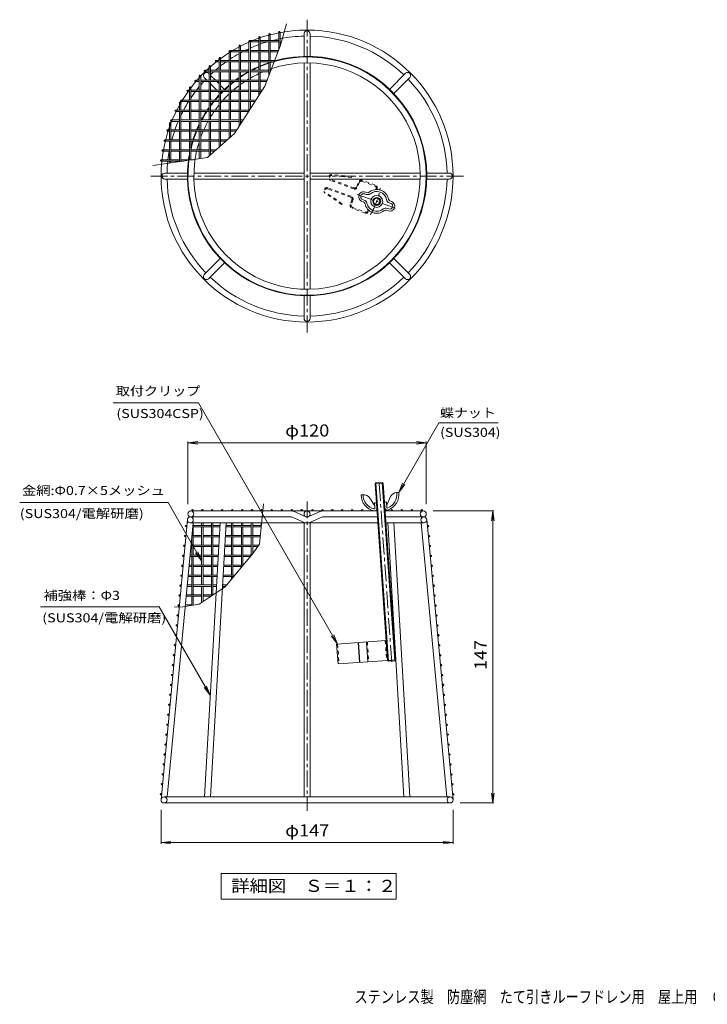
# Model space of a CAD drawing. Units: millimetres. Extents: x -485 to 553, y -391 to 361.
# Drawn here: x -485 to 34, y -391 to 353 of the extents above; entities that cross this region are included whole.
import ezdxf

# ---------------------------------------------------------------- set-up
doc = ezdxf.new("R2010")
doc.units = ezdxf.units.MM
doc.header["$LTSCALE"] = 3
doc.linetypes.add('JWW_CENTER1', pattern=[6.773333, 4.233333, -0.846667, 0.846667, -0.846667])
doc.linetypes.add('JWW_DASHED1', pattern=[1.693333, 0.846667, -0.846667])
for name, color, linetype in [('0-4', 7, 'Continuous'), ('0-5', 7, 'Continuous'), ('0-6', 7, 'Continuous'), ('0-9', 7, 'Continuous'), ('0-B', 7, 'Continuous'), ('0-E', 7, 'Continuous'), ('F-5', 7, 'Continuous')]:
    doc.layers.add(name, color=color, linetype=linetype)
doc.styles.add('ＭＳ ゴシック', font='txt', dxfattribs={"height": 1})

msp = doc.modelspace()

# ---------------------------------------------------------------- linework, layer by layer
at = {"layer": '0-4', "color": 7, "linetype": 'Continuous', "lineweight": 9}
for p, q in [((-358.14, 33.31), (-350.7, 34.29)), ((-358.14, -12.99), (-358.14, 34.21)), ((-358.14, 33.31), (-178.14, 33.31)), ((-358.14, 33.31), (-350.7, 32.33)), ((-178.14, 33.31), (-185.58, 34.29)), ((-178.14, 33.31), (-185.58, 32.33)), ((-178.14, -12.99), (-178.14, 34.21)), ((-172.89, -18.24), (-126.99, -18.24)), ((-127.89, -18.24), (-128.87, -25.67)), ((-127.89, -238.74), (-127.89, -18.24)), ((-127.89, -18.24), (-126.91, -25.67)), ((-127.89, -238.74), (-128.87, -231.3)), ((-127.89, -238.74), (-126.91, -231.3)), ((-378.39, -243.99), (-378.39, -269.64)), ((-157.89, -243.99), (-157.89, -269.64)), ((-152.64, -238.74), (-126.99, -238.74)), ((-378.39, -268.74), (-370.95, -267.76)), ((-378.39, -268.74), (-157.89, -268.74)), ((-378.39, -268.74), (-370.95, -269.72)), ((-157.89, -268.74), (-165.33, -267.76)), ((-157.89, -268.74), (-165.33, -269.72))]:
    msp.add_line(p, q, dxfattribs=at)
at = {"layer": '0-5', "color": 7, "linetype": 'Continuous', "lineweight": 9}
for p, q in [((-332.94, -292.03), (-200.96, -292.03)), ((-332.94, -311.31), (-332.94, -292.03)), ((-200.96, -292.03), (-200.96, -311.31)), ((-200.96, -311.31), (-332.94, -311.31))]:
    msp.add_line(p, q, dxfattribs=at)
at = {"layer": '0-6', "color": 6, "linetype": 'JWW_CENTER1', "lineweight": 5}
msp.add_line((-230.24, 220.9), (-201.62, 210.48), dxfattribs=at)
at = {"layer": '0-6', "color": 6, "linetype": 'Continuous', "lineweight": 5}
for p, q in [((-226.18, 217.03), (-225.03, 216.61)), ((-224.64, 221.25), (-223.49, 220.84)), ((-224.13, 222.66), (-222.98, 222.25)), ((-221.31, 222.47), (-221.23, 222.53)), ((-220.44, 221.25), (-220.28, 221.37)), ((-208.18, 216.96), (-208.13, 216.77)), ((-206.68, 217.14), (-206.71, 217.24)), ((-204.4, 215.48), (-205.54, 215.9)), ((-226.69, 215.62), (-225.54, 215.2)), ((-224.41, 213.95), (-224.38, 213.85)), ((-222.96, 214.33), (-222.91, 214.14)), ((-210.65, 209.85), (-210.81, 209.73)), ((-209.78, 208.63), (-209.86, 208.57)), ((-206.96, 208.43), (-208.11, 208.85)), ((-206.45, 209.84), (-207.6, 210.26)), ((-204.91, 214.07), (-206.06, 214.49)), ((-225.93, -6.06), (-227.35, -6.16)), ((-205.2, -7.42), (-208.02, -13.83)), ((-200.34, -4.27), (-198.92, -4.17)), ((-220.67, -8.5), (-216.99, -14.46)), ((-215.66, -12.11), (-217.15, -12.21)), ((-216.86, -16.4), (-217.15, -12.21)), ((-215.36, -16.3), (-215.66, -12.11)), ((-208.17, -11.58), (-209.67, -11.69)), ((-209.38, -15.88), (-209.67, -11.69)), ((-207.88, -15.77), (-208.17, -11.58)), ((-217.45, -18.25), (-215.24, -18.09)), ((-217.34, -16.73), (-217.14, -16.72)), ((-209.25, -17.67), (-207.04, -17.52)), ((-207.36, -16.04), (-207.56, -16.05))]:
    msp.add_line(p, q, dxfattribs=at)
msp.add_circle((-215.54, 215.55), 4.5, dxfattribs=at)
for centre, radius, start, end in [((-215.54, 215.55), 9, 10.85287, 129.14714), ((-225.41, 219.14), 3.75, 70, 250), ((-225.41, 219.14), 2.25, 70, 250), ((-226.16, 213.51), 3.3, 14.43065, 70), ((-222.36, 223.94), 3.3, 250, 305.56935), ((-222.36, 223.94), 1.8, 250, 305.56935), ((-215.54, 215.55), 7.5, 10.85287, 129.14714), ((-204.93, 217.59), 3.3, 194.43065, 250), ((-204.93, 217.59), 1.8, 194.43065, 250), ((-226.16, 213.51), 1.8, 14.43065, 70), ((-215.54, 215.55), 9, 190.85286, 309.14713), ((-215.54, 215.55), 7.5, 190.85286, 309.14713), ((-208.73, 207.16), 3.3, 70, 125.56935), ((-208.73, 207.16), 1.8, 70, 125.56935), ((-205.68, 211.96), 3.75, 250, 70), ((-205.68, 211.96), 2.25, 250, 70), ((-214.84, -6.01), 12.51, 180.66965, 257.94476), ((-225.51, -12.04), 6, 36.21634, 93.99985), ((-214.84, -6.01), 11.01, 180.66965, 256.87834), ((-211.33, -5.77), 11.01, 291.12135, 7.33005), ((-211.33, -5.77), 12.51, 290.05493, 7.33005), ((-199.92, -10.25), 6, 93.99985, 151.78336), ((-217.16, -16.42), 0.3, 273.99985, 3.99985), ((-217.16, -16.42), 1.8, 273.99985, 3.99985), ((-207.58, -15.75), 1.8, 183.99985, 273.99985), ((-207.58, -15.75), 0.3, 183.99985, 273.99985)]:
    msp.add_arc(centre, radius, start, end, dxfattribs=at)
at = {"layer": '0-6', "color": 6, "linetype": 'JWW_CENTER1', "lineweight": 5}
msp.add_arc((-272.52, 236.29), 60.63, 329.44209, 349.76407, dxfattribs=at)
at = {"layer": '0-9', "color": 2, "linetype": 'JWW_DASHED1', "lineweight": 9}
for p, q in [((-232.84, 225.04), (-250.46, 231.45)), ((-232.59, 225.74), (-250.21, 232.16)), ((-234.51, 233.62), (-249.55, 235.06)), ((-234.44, 234.37), (-249.48, 235.8)), ((-234.51, 233.62), (-234.44, 234.37)), ((-226.75, 230.8), (-216.89, 227.21)), ((-216.63, 227.92), (-226.5, 231.51)), ((-235.15, 218.69), (-252.77, 225.11)), ((-234.89, 219.4), (-252.51, 225.81)), ((-230.66, 226.64), (-229.38, 230.16)), ((-228.68, 229.91), (-229.96, 226.38)), ((-216.27, 224.52), (-215.99, 225.29)), ((-215.29, 225.03), (-215.46, 224.55)), ((-242.11, 213.27), (-254.56, 221.85)), ((-241.69, 213.89), (-254.13, 222.46)), ((-234.25, 216.77), (-235.54, 213.25)), ((-233.55, 216.52), (-234.83, 212.99)), ((-241.69, 213.89), (-242.11, 213.27)), ((-224.33, 206.77), (-234.19, 210.36)), ((-233.94, 211.07), (-224.07, 207.48)), ((-222.15, 208.37), (-221.87, 209.14)), ((-221.27, 208.6), (-221.44, 208.12)), ((-245.04, -118.74), (-243.99, -133.7)), ((-222.59, -117.17), (-221.55, -132.13)), ((-209.13, -116.23), (-208.08, -131.19))]:
    msp.add_line(p, q, dxfattribs=at)
at = {"layer": '0-9', "color": 2, "linetype": 'Continuous', "lineweight": 9}
for p, q in [((-216.67, 2.33), (-216.11, 2.97)), ((-216.67, 2.33), (-210.68, 2.75)), ((-216.67, 2.33), (-207.33, -131.14)), ((-216.11, 2.97), (-211.32, 3.31)), ((-216.11, 2.97), (-206.69, -131.7)), ((-211.32, 3.31), (-210.68, 2.75)), ((-211.32, 3.31), (-201.9, -131.36)), ((-210.68, 2.75), (-201.35, -130.72)), ((-208.38, -116.18), (-245.79, -118.79)), ((-245.79, -118.79), (-244.74, -133.76)), ((-229.52, -117.65), (-228.47, -132.62)), ((-229.33, -117.64), (-228.28, -132.6)), ((-223.34, -117.22), (-222.3, -132.19)), ((-207.33, -131.14), (-244.74, -133.76)), ((-201.35, -130.72), (-207.33, -131.14)), ((-206.69, -131.7), (-207.33, -131.14)), ((-201.9, -131.36), (-206.69, -131.7)), ((-201.35, -130.72), (-201.9, -131.36))]:
    msp.add_line(p, q, dxfattribs=at)
at = {"layer": '0-9', "color": 2, "linetype": 'JWW_CENTER1', "lineweight": 9}
msp.add_line((-204.25, -132.14), (-213.76, 3.85), dxfattribs=at)
at = {"layer": '0-9', "color": 2, "linetype": 'Continuous', "lineweight": 9}
for radius in [3, 2.4]:
    msp.add_circle((-215.54, 215.55), radius, dxfattribs=at)
at = {"layer": '0-9', "color": 2, "linetype": 'JWW_DASHED1', "lineweight": 9}
for centre, radius, start, end in [((-249.69, 233.56), 2.25, 84.55595, 250), ((-249.69, 233.56), 1.5, 84.55603, 250), ((-227.27, 229.39), 2.25, 70, 160), ((-227.27, 229.39), 1.5, 70, 160), ((-253.28, 223.7), 2.25, 70, 235.44933), ((-253.28, 223.7), 1.5, 70, 235.45311), ((-232.07, 227.15), 2.25, 250, 340), ((-232.07, 227.15), 1.5, 250, 340), ((-217.4, 225.8), 1.5, 340, 70), ((-217.4, 225.8), 2.25, 340, 70), ((-235.66, 217.29), 1.5, 340, 70), ((-235.66, 217.29), 2.25, 340, 70), ((-233.42, 212.48), 2.25, 160, 250), ((-233.42, 212.48), 1.5, 160, 250), ((-223.56, 208.89), 1.5, 250, 340), ((-223.56, 208.89), 2.25, 250, 340)]:
    msp.add_arc(centre, radius, start, end, dxfattribs=at)
at = {"layer": '0-B', "color": 4, "linetype": 'Continuous', "lineweight": 9}
for p, q in [((-288.47, 332.87), (-283.6, 349.67)), ((-289.52, 330.15), (-289.52, 343.48)), ((-288.47, 332.87), (-288.47, 343.48)), ((-270.39, 325.09), (-270.39, 342.19)), ((-265.89, 325.09), (-265.89, 342.19)), ((-312.02, 322.08), (-312.02, 336.63)), ((-311.23, 337.08), (-304.52, 337.08)), ((-310.97, 322.08), (-310.97, 336.63)), ((-310.97, 336.03), (-304.52, 336.03)), ((-304.52, 329.58), (-304.52, 339.5)), ((-303.47, 329.58), (-303.47, 339.5)), ((-303.47, 337.08), (-289.52, 337.08)), ((-303.47, 336.03), (-289.52, 336.03)), ((-297.02, 337.08), (-297.02, 341.78)), ((-297.02, 322.08), (-297.02, 336.03)), ((-295.97, 337.08), (-295.97, 341.78)), ((-295.97, 322.08), (-295.97, 336.03)), ((-327.02, 322.08), (-327.02, 328.85)), ((-326.17, 329.58), (-312.02, 329.58)), ((-325.97, 322.08), (-325.97, 328.85)), ((-325.97, 328.53), (-312.02, 328.53)), ((-319.52, 329.58), (-319.52, 333.1)), ((-319.52, 314.58), (-319.52, 328.53)), ((-318.47, 329.58), (-318.47, 333.1)), ((-318.47, 314.58), (-318.47, 328.53)), ((-310.97, 329.58), (-297.02, 329.58)), ((-310.97, 328.53), (-297.02, 328.53)), ((-304.52, 314.58), (-304.52, 328.53)), ((-303.47, 314.58), (-303.47, 328.53)), ((-300.15, 302.68), (-288.47, 332.87)), ((-295.97, 329.58), (-289.74, 329.58)), ((-295.97, 328.53), (-290.15, 328.53)), ((-336.89, 322.08), (-334.52, 322.08)), ((-336.89, 321.03), (-334.52, 321.03)), ((-334.52, 314.58), (-334.52, 323.76)), ((-333.47, 314.58), (-333.47, 323.76)), ((-333.47, 322.08), (-319.52, 322.08)), ((-333.47, 321.03), (-319.52, 321.03)), ((-327.02, 307.08), (-327.02, 321.03)), ((-325.97, 307.08), (-325.97, 321.03)), ((-318.47, 322.08), (-304.52, 322.08)), ((-318.47, 321.03), (-304.52, 321.03)), ((-312.02, 307.08), (-312.02, 321.03)), ((-310.97, 307.08), (-310.97, 321.03)), ((-303.47, 322.08), (-292.64, 322.08)), ((-303.47, 321.03), (-293.05, 321.03)), ((-297.02, 310.77), (-297.02, 321.03)), ((-295.97, 313.48), (-295.97, 321.03)), ((-270.39, 149.22), (-270.39, 320.16)), ((-265.89, 149.22), (-265.89, 320.16)), ((-345.42, 314.58), (-342.02, 314.58)), ((-345.42, 313.53), (-342.02, 313.53)), ((-342.02, 307.08), (-342.02, 317.69)), ((-340.97, 307.08), (-340.97, 317.69)), ((-340.97, 314.58), (-327.02, 314.58)), ((-340.97, 313.53), (-327.02, 313.53)), ((-334.52, 299.58), (-334.52, 313.53)), ((-333.47, 299.58), (-333.47, 313.53)), ((-325.97, 314.58), (-312.02, 314.58)), ((-325.97, 313.53), (-312.02, 313.53)), ((-319.52, 299.58), (-319.52, 313.53)), ((-318.47, 299.58), (-318.47, 313.53)), ((-310.97, 314.58), (-297.02, 314.58)), ((-310.97, 313.53), (-297.02, 313.53)), ((-304.52, 299.58), (-304.52, 313.53)), ((-303.47, 299.58), (-303.47, 313.53)), ((-295.97, 314.58), (-295.55, 314.58)), ((-352.44, 307.08), (-349.52, 307.08)), ((-352.44, 306.03), (-349.52, 306.03)), ((-349.52, 299.58), (-349.52, 310.4)), ((-348.47, 299.58), (-348.47, 310.4)), ((-348.47, 307.08), (-334.52, 307.08)), ((-348.47, 306.03), (-334.52, 306.03)), ((-343.71, 307.08), (-345.74, 309.11)), ((-342.02, 305.39), (-342.66, 306.03)), ((-342.02, 311.75), (-342.56, 312.3)), ((-342.02, 292.08), (-342.02, 306.03)), ((-337.34, 307.08), (-340.97, 310.7)), ((-340.97, 292.08), (-340.97, 306.03)), ((-334.52, 304.25), (-336.29, 306.03)), ((-333.47, 307.08), (-319.52, 307.08)), ((-333.47, 306.03), (-319.52, 306.03)), ((-327.02, 292.08), (-327.02, 306.03)), ((-325.97, 292.08), (-325.97, 306.03)), ((-318.47, 307.08), (-304.52, 307.08)), ((-318.47, 306.03), (-304.52, 306.03)), ((-312.02, 292.08), (-312.02, 306.03)), ((-310.97, 292.08), (-310.97, 306.03)), ((-303.47, 307.08), (-298.45, 307.08)), ((-303.47, 306.03), (-298.85, 306.03)), ((-205.81, 300.2), (-193.72, 312.3)), ((-202.63, 297.02), (-190.54, 309.11)), ((-358.3, 299.58), (-357.02, 299.58)), ((-358.3, 298.53), (-357.02, 298.53)), ((-357.02, 292.08), (-357.02, 301.51)), ((-355.97, 292.08), (-355.97, 301.51)), ((-355.97, 299.58), (-342.02, 299.58)), ((-355.97, 298.53), (-342.02, 298.53)), ((-349.52, 284.58), (-349.52, 298.53)), ((-348.47, 284.58), (-348.47, 298.53)), ((-336.21, 299.58), (-340.97, 304.34)), ((-340.97, 299.58), (-327.02, 299.58)), ((-340.97, 298.53), (-327.02, 298.53)), ((-334.52, 297.89), (-335.16, 298.53)), ((-334.52, 284.58), (-334.52, 298.53)), ((-330.47, 300.2), (-333.47, 303.2)), ((-333.47, 284.58), (-333.47, 298.53)), ((-325.97, 299.58), (-312.02, 299.58)), ((-325.97, 298.53), (-312.02, 298.53)), ((-323.02, 266.81), (-300.15, 302.68)), ((-319.52, 284.58), (-319.52, 298.53)), ((-318.47, 284.58), (-318.47, 298.53)), ((-310.97, 299.58), (-302.13, 299.58)), ((-310.97, 298.53), (-302.8, 298.53)), ((-304.52, 295.83), (-304.52, 298.53)), ((-303.47, 297.47), (-303.47, 298.53)), ((-364.52, 284.58), (-364.52, 290.21)), ((-363.47, 284.58), (-363.47, 290.21)), ((-363.2, 292.08), (-349.52, 292.08)), ((-363.2, 291.03), (-349.52, 291.03)), ((-357.02, 277.08), (-357.02, 291.03)), ((-355.97, 277.08), (-355.97, 291.03)), ((-348.47, 292.08), (-334.52, 292.08)), ((-348.47, 291.03), (-334.52, 291.03)), ((-342.02, 277.08), (-342.02, 291.03)), ((-340.97, 277.08), (-340.97, 291.03)), ((-333.35, 296.72), (-333.47, 296.84)), ((-333.47, 292.08), (-319.52, 292.08)), ((-333.47, 291.03), (-319.52, 291.03)), ((-327.02, 277.08), (-327.02, 291.03)), ((-325.97, 277.08), (-325.97, 291.03)), ((-318.47, 292.08), (-306.91, 292.08)), ((-318.47, 291.03), (-307.58, 291.03)), ((-312.02, 284.07), (-312.02, 291.03)), ((-310.97, 285.71), (-310.97, 291.03)), ((-367.31, 284.58), (-357.02, 284.58)), ((-367.31, 283.53), (-357.02, 283.53)), ((-364.52, 269.58), (-364.52, 283.53)), ((-363.47, 269.58), (-363.47, 283.53)), ((-355.97, 284.58), (-342.02, 284.58)), ((-355.97, 283.53), (-342.02, 283.53)), ((-349.52, 269.58), (-349.52, 283.53)), ((-348.47, 269.58), (-348.47, 283.53)), ((-340.97, 284.58), (-327.02, 284.58)), ((-340.97, 283.53), (-327.02, 283.53)), ((-334.52, 269.58), (-334.52, 283.53)), ((-333.47, 269.58), (-333.47, 283.53)), ((-325.97, 284.58), (-312.02, 284.58)), ((-325.97, 283.53), (-312.36, 283.53)), ((-319.52, 272.31), (-319.52, 283.53)), ((-318.47, 273.95), (-318.47, 283.53)), ((-370.7, 277.08), (-364.52, 277.08)), ((-370.7, 276.03), (-364.52, 276.03)), ((-363.47, 277.08), (-349.52, 277.08)), ((-363.47, 276.03), (-349.52, 276.03)), ((-357.02, 262.08), (-357.02, 276.03)), ((-355.97, 262.08), (-355.97, 276.03)), ((-348.47, 277.08), (-334.52, 277.08)), ((-348.47, 276.03), (-334.52, 276.03)), ((-342.02, 262.08), (-342.02, 276.03)), ((-340.97, 262.08), (-340.97, 276.03)), ((-333.47, 277.08), (-319.52, 277.08)), ((-333.47, 276.03), (-319.52, 276.03)), ((-327.02, 263.22), (-327.02, 276.03)), ((-325.97, 264.17), (-325.97, 276.03)), ((-318.47, 277.08), (-316.48, 277.08)), ((-318.47, 276.03), (-317.15, 276.03)), ((-373.45, 269.58), (-372.02, 269.58)), ((-373.45, 268.53), (-372.02, 268.53)), ((-372.02, 262.08), (-372.02, 274.55)), ((-370.97, 262.08), (-370.97, 274.55)), ((-370.97, 269.58), (-357.02, 269.58)), ((-370.97, 268.53), (-357.02, 268.53)), ((-364.52, 254.58), (-364.52, 268.53)), ((-363.47, 254.58), (-363.47, 268.53)), ((-355.97, 269.58), (-342.02, 269.58)), ((-355.97, 268.53), (-342.02, 268.53)), ((-349.52, 254.58), (-349.52, 268.53)), ((-348.47, 254.58), (-348.47, 268.53)), ((-340.97, 269.58), (-327.02, 269.58)), ((-340.97, 268.53), (-327.02, 268.53)), ((-334.52, 256.49), (-334.52, 268.53)), ((-333.47, 257.43), (-333.47, 268.53)), ((-325.97, 269.58), (-321.26, 269.58)), ((-325.97, 268.53), (-321.93, 268.53)), ((-375.61, 262.08), (-364.52, 262.08)), ((-375.61, 261.03), (-364.52, 261.03)), ((-372.02, 247.08), (-372.02, 261.03)), ((-370.97, 247.08), (-370.97, 261.03)), ((-363.47, 262.08), (-349.52, 262.08)), ((-363.47, 261.03), (-349.52, 261.03)), ((-357.02, 247.08), (-357.02, 261.03)), ((-355.97, 247.08), (-355.97, 261.03)), ((-348.47, 262.08), (-334.52, 262.08)), ((-348.47, 261.03), (-334.52, 261.03)), ((-343.3, 248.61), (-323.02, 266.81)), ((-342.02, 249.76), (-342.02, 261.03)), ((-340.97, 250.7), (-340.97, 261.03)), ((-333.47, 262.08), (-328.3, 262.08)), ((-333.47, 261.03), (-329.47, 261.03)), ((-377.21, 254.58), (-372.02, 254.58)), ((-377.21, 253.53), (-372.02, 253.53)), ((-370.97, 254.58), (-357.02, 254.58)), ((-370.97, 253.53), (-357.02, 253.53)), ((-364.52, 245.61), (-364.52, 253.53)), ((-363.47, 245.76), (-363.47, 253.53)), ((-355.97, 254.58), (-342.02, 254.58)), ((-355.97, 253.53), (-342.02, 253.53)), ((-349.52, 247.73), (-349.52, 253.53)), ((-348.47, 247.88), (-348.47, 253.53)), ((-340.97, 254.58), (-336.65, 254.58)), ((-340.97, 253.53), (-337.82, 253.53)), ((-384.62, 242.76), (-343.3, 248.61)), ((-378.28, 247.08), (-364.52, 247.08)), ((-378.28, 246.03), (-364.52, 246.03)), ((-372.02, 244.55), (-372.02, 246.03)), ((-370.97, 244.7), (-370.97, 246.03)), ((-363.47, 247.08), (-354.15, 247.08)), ((-363.47, 246.03), (-361.56, 246.03)), ((-358.53, 236.94), (-375.64, 236.94)), ((-358.53, 232.44), (-375.64, 232.44)), ((-270.39, 236.94), (-353.61, 236.94)), ((-270.39, 232.44), (-353.61, 232.44)), ((-265.89, 236.94), (-182.67, 236.94)), ((-265.89, 232.44), (-182.67, 232.44)), ((-177.75, 236.94), (-160.64, 236.94)), ((-177.75, 232.44), (-160.64, 232.44)), ((-333.65, 172.36), (-345.74, 160.27)), ((-202.63, 172.36), (-190.54, 160.27)), ((-330.47, 169.18), (-342.56, 157.09)), ((-205.81, 169.18), (-193.72, 157.09)), ((-270.39, 144.3), (-270.39, 127.19)), ((-265.89, 144.3), (-265.89, 127.19)), ((-300.96, -12.94), (-304.17, -43.35)), ((-215.23, -18.24), (-355.89, -18.24)), ((-355.24, -17.71), (-355.24, -18.24)), ((-354.19, -17.71), (-354.19, -18.24)), ((-347.74, -17.71), (-347.74, -18.24)), ((-346.69, -17.71), (-346.69, -18.24)), ((-340.24, -17.71), (-340.24, -18.24)), ((-339.19, -17.71), (-339.19, -18.24)), ((-332.74, -17.71), (-332.74, -18.24)), ((-331.69, -17.71), (-331.69, -18.24)), ((-325.24, -17.71), (-325.24, -18.24)), ((-324.19, -17.71), (-324.19, -18.24)), ((-317.74, -17.71), (-317.74, -18.24)), ((-316.69, -17.71), (-316.69, -18.24)), ((-310.24, -17.71), (-310.24, -18.24)), ((-309.19, -17.71), (-309.19, -18.24)), ((-302.74, -17.71), (-302.74, -18.24)), ((-301.69, -17.71), (-301.69, -18.24)), ((-295.24, -17.71), (-295.24, -18.24)), ((-294.19, -17.71), (-294.19, -18.24)), ((-287.74, -17.71), (-287.74, -18.24)), ((-286.69, -17.71), (-286.69, -18.24)), ((-280.24, -17.71), (-280.24, -18.24)), ((-279.19, -17.71), (-279.19, -18.24)), ((-278.49, -18.42), (-269.04, -22.55)), ((-272.74, -17.71), (-272.74, -18.24)), ((-271.69, -17.71), (-271.69, -18.24)), ((-257.79, -18.42), (-267.24, -22.55)), ((-264.59, -17.71), (-264.59, -18.24)), ((-263.54, -17.71), (-263.54, -18.24)), ((-257.09, -17.71), (-257.09, -18.24)), ((-256.04, -17.71), (-256.04, -18.24)), ((-249.59, -17.71), (-249.59, -18.24)), ((-248.54, -17.71), (-248.54, -18.24)), ((-242.09, -17.71), (-242.09, -18.24)), ((-241.04, -17.71), (-241.04, -18.24)), ((-234.59, -17.71), (-234.59, -18.24)), ((-233.54, -17.71), (-233.54, -18.24)), ((-227.09, -17.71), (-227.09, -18.24)), ((-226.04, -17.71), (-226.04, -18.24)), ((-180.39, -18.24), (-209.21, -18.24)), ((-204.59, -17.71), (-204.59, -18.24)), ((-203.54, -17.71), (-203.54, -18.24)), ((-197.09, -17.71), (-197.09, -18.24)), ((-196.04, -17.71), (-196.04, -18.24)), ((-189.59, -17.71), (-189.59, -18.24)), ((-188.54, -17.71), (-188.54, -18.24)), ((-182.09, -17.71), (-182.09, -18.24)), ((-181.04, -17.71), (-181.04, -18.24)), ((-358.55, -24.78), (-378.38, -236.28)), ((-373.67, -234.24), (-354.26, -27.24)), ((-359.54, -29.14), (-358.96, -29.14)), ((-214.6, -27.24), (-356.31, -27.24)), ((-355.89, -22.74), (-279.86, -22.74)), ((-354.19, -27.24), (-354.19, -36.64)), ((-354.19, -29.14), (-340.24, -29.14)), ((-347.74, -27.24), (-347.74, -29.14)), ((-346.69, -27.24), (-346.69, -29.14)), ((-333.74, -27.24), (-345.62, -234.24)), ((-341.11, -234.24), (-329.23, -27.24)), ((-340.24, -27.24), (-340.24, -36.64)), ((-339.19, -27.24), (-339.19, -36.64)), ((-339.19, -29.14), (-333.85, -29.14)), ((-329.34, -29.14), (-325.24, -29.14)), ((-325.24, -27.24), (-325.24, -36.64)), ((-324.19, -27.24), (-324.19, -36.64)), ((-324.19, -29.14), (-310.24, -29.14)), ((-317.74, -27.24), (-317.74, -29.14)), ((-316.69, -27.24), (-316.69, -29.14)), ((-310.24, -27.24), (-310.24, -36.64)), ((-309.19, -27.24), (-309.19, -36.64)), ((-309.19, -29.14), (-302.67, -29.14)), ((-302.74, -27.24), (-302.74, -29.82)), ((-279.86, -22.74), (-270.84, -26.67)), ((-270.39, -27.24), (-270.39, -234.24)), ((-265.89, -27.24), (-265.89, -234.24)), ((-256.42, -22.74), (-265.44, -26.67)), ((-214.91, -22.74), (-256.42, -22.74)), ((-180.39, -22.74), (-208.9, -22.74)), ((-179.76, -27.24), (-208.58, -27.24)), ((-195.17, -234.24), (-207.04, -27.24)), ((-202.54, -27.24), (-190.66, -234.24)), ((-162.61, -234.24), (-182.02, -27.24)), ((-177.73, -24.78), (-157.9, -236.28)), ((-176.74, -29.14), (-177.32, -29.14)), ((-360.24, -36.64), (-359.66, -36.64)), ((-359.54, -30.19), (-359.06, -30.19)), ((-355.14, -36.64), (-347.74, -36.64)), ((-354.19, -30.19), (-340.24, -30.19)), ((-347.74, -30.19), (-347.74, -44.14)), ((-346.69, -30.19), (-346.69, -44.14)), ((-346.69, -36.64), (-334.28, -36.64)), ((-339.19, -30.19), (-333.91, -30.19)), ((-329.77, -36.64), (-317.74, -36.64)), ((-329.4, -30.19), (-325.24, -30.19)), ((-324.19, -30.19), (-310.24, -30.19)), ((-317.74, -30.19), (-317.74, -44.14)), ((-316.69, -30.19), (-316.69, -44.14)), ((-316.69, -36.64), (-303.46, -36.64)), ((-309.19, -30.19), (-302.78, -30.19)), ((-176.74, -30.19), (-177.22, -30.19)), ((-176.04, -36.64), (-176.62, -36.64)), ((-360.94, -44.14), (-360.37, -44.14)), ((-360.24, -37.69), (-359.76, -37.69)), ((-355.85, -44.14), (-355.24, -44.14)), ((-355.24, -37.69), (-347.74, -37.69)), ((-355.24, -37.69), (-355.24, -51.64)), ((-354.19, -37.69), (-354.19, -51.64)), ((-354.19, -44.14), (-340.24, -44.14)), ((-346.69, -37.69), (-334.34, -37.69)), ((-340.24, -37.69), (-340.24, -51.64)), ((-339.19, -37.69), (-339.19, -51.64)), ((-339.19, -44.14), (-334.71, -44.14)), ((-330.2, -44.14), (-325.24, -44.14)), ((-329.83, -37.69), (-317.74, -37.69)), ((-325.24, -37.69), (-325.24, -51.64)), ((-324.19, -37.69), (-324.19, -51.64)), ((-324.19, -44.14), (-310.24, -44.14)), ((-316.69, -37.69), (-303.57, -37.69)), ((-310.24, -37.69), (-310.24, -51.64)), ((-309.19, -37.69), (-309.19, -50.63)), ((-309.19, -44.14), (-304.71, -44.14)), ((-304.17, -43.35), (-309.06, -50.48)), ((-176.04, -37.69), (-176.52, -37.69)), ((-175.34, -44.14), (-175.91, -44.14)), ((-361.65, -51.64), (-361.07, -51.64)), ((-360.94, -45.19), (-360.46, -45.19)), ((-356.55, -51.64), (-347.74, -51.64)), ((-355.94, -45.19), (-355.24, -45.19)), ((-354.19, -45.19), (-340.24, -45.19)), ((-347.74, -45.19), (-347.74, -59.14)), ((-346.69, -45.19), (-346.69, -59.14)), ((-346.69, -51.64), (-335.14, -51.64)), ((-339.19, -45.19), (-334.77, -45.19)), ((-330.63, -51.64), (-317.74, -51.64)), ((-330.26, -45.19), (-325.24, -45.19)), ((-309.06, -50.48), (-329.89, -75.63)), ((-324.19, -45.19), (-310.24, -45.19)), ((-317.74, -45.19), (-317.74, -59.14)), ((-316.69, -45.19), (-316.69, -59.14)), ((-316.69, -51.64), (-310.03, -51.64)), ((-309.19, -45.19), (-305.43, -45.19)), ((-175.34, -45.19), (-175.81, -45.19)), ((-174.63, -51.64), (-175.21, -51.64)), ((-362.35, -59.14), (-361.77, -59.14)), ((-361.65, -52.69), (-361.17, -52.69)), ((-357.25, -59.14), (-355.24, -59.14)), ((-356.65, -52.69), (-347.74, -52.69)), ((-355.24, -52.69), (-355.24, -66.64)), ((-354.19, -52.69), (-354.19, -66.64)), ((-354.19, -59.14), (-340.24, -59.14)), ((-346.69, -52.69), (-335.2, -52.69)), ((-340.24, -52.69), (-340.24, -66.64)), ((-339.19, -52.69), (-339.19, -66.64)), ((-339.19, -59.14), (-335.57, -59.14)), ((-331.06, -59.14), (-325.24, -59.14)), ((-330.69, -52.69), (-317.74, -52.69)), ((-325.24, -52.69), (-325.24, -66.64)), ((-324.19, -52.69), (-324.19, -66.64)), ((-324.19, -59.14), (-316.24, -59.14)), ((-316.69, -52.69), (-310.89, -52.69)), ((-174.63, -52.69), (-175.11, -52.69)), ((-173.93, -59.14), (-174.51, -59.14)), ((-363.05, -66.64), (-362.48, -66.64)), ((-362.35, -60.19), (-361.87, -60.19)), ((-357.96, -66.64), (-347.74, -66.64)), ((-357.35, -60.19), (-355.24, -60.19)), ((-354.19, -60.19), (-340.24, -60.19)), ((-347.74, -60.19), (-347.74, -74.14)), ((-346.69, -60.19), (-346.69, -74.14)), ((-346.69, -66.64), (-336, -66.64)), ((-339.19, -60.19), (-335.63, -60.19)), ((-331.69, -66.64), (-322.45, -66.64)), ((-331.12, -60.19), (-325.24, -60.19)), ((-324.19, -60.19), (-317.11, -60.19)), ((-317.74, -60.19), (-317.74, -60.95)), ((-173.93, -60.19), (-174.41, -60.19)), ((-173.23, -66.64), (-173.8, -66.64)), ((-363.76, -74.14), (-363.18, -74.14)), ((-363.05, -67.69), (-362.57, -67.69)), ((-358.66, -74.14), (-355.24, -74.14)), ((-358.05, -67.69), (-347.74, -67.69)), ((-355.24, -67.69), (-355.24, -81.64)), ((-354.19, -67.69), (-354.19, -81.64)), ((-354.19, -74.14), (-340.24, -74.14)), ((-346.69, -67.69), (-336.06, -67.69)), ((-340.24, -67.69), (-340.24, -81.64)), ((-339.19, -67.69), (-339.19, -81.64)), ((-339.19, -74.14), (-336.43, -74.14)), ((-331.92, -74.14), (-328.66, -74.14)), ((-331.69, -67.69), (-323.32, -67.69)), ((-331.69, -70.08), (-331.69, -74.14)), ((-325.24, -67.69), (-325.24, -70.01)), ((-324.19, -67.69), (-324.19, -68.74)), ((-173.23, -67.69), (-173.7, -67.69)), ((-172.52, -74.14), (-173.1, -74.14)), ((-364.46, -81.64), (-363.88, -81.64)), ((-363.76, -75.19), (-363.28, -75.19)), ((-359.36, -81.64), (-347.74, -81.64)), ((-358.76, -75.19), (-355.24, -75.19)), ((-354.19, -75.19), (-340.24, -75.19)), ((-329.89, -75.63), (-349.52, -88.57)), ((-347.74, -75.19), (-347.74, -87.4)), ((-346.69, -75.19), (-346.69, -86.7)), ((-346.69, -81.64), (-339.01, -81.64)), ((-339.19, -75.19), (-336.49, -75.19)), ((-331.98, -75.19), (-329.53, -75.19)), ((-331.69, -75.19), (-331.69, -76.81)), ((-172.52, -75.19), (-173, -75.19)), ((-171.82, -81.64), (-172.4, -81.64)), ((-365.16, -89.14), (-364.58, -89.14)), ((-364.46, -82.69), (-363.98, -82.69)), ((-349.52, -88.57), (-361.75, -90.54)), ((-360.07, -89.14), (-355.24, -89.14)), ((-359.46, -82.69), (-347.74, -82.69)), ((-355.24, -82.69), (-355.24, -89.49)), ((-354.19, -82.69), (-354.19, -89.32)), ((-346.69, -82.69), (-340.6, -82.69)), ((-171.82, -82.69), (-172.3, -82.69)), ((-171.12, -89.14), (-171.69, -89.14)), ((-361.75, -90.54), (-368.61, -90.98)), ((-365.86, -96.64), (-365.29, -96.64)), ((-365.16, -90.19), (-364.68, -90.19)), ((-171.12, -90.19), (-171.6, -90.19)), ((-170.41, -96.64), (-170.99, -96.64)), ((-365.86, -97.69), (-365.39, -97.69)), ((-170.41, -97.69), (-170.89, -97.69)), ((-366.57, -104.14), (-365.99, -104.14)), ((-366.57, -105.19), (-366.09, -105.19)), ((-169.71, -104.14), (-170.29, -104.14)), ((-169.71, -105.19), (-170.19, -105.19)), ((-367.27, -111.64), (-366.69, -111.64)), ((-367.27, -112.69), (-366.79, -112.69)), ((-169.01, -111.64), (-169.58, -111.64)), ((-169.01, -112.69), (-169.49, -112.69)), ((-367.97, -119.14), (-367.4, -119.14)), ((-367.97, -120.19), (-367.5, -120.19)), ((-168.3, -119.14), (-168.88, -119.14)), ((-168.3, -120.19), (-168.78, -120.19)), ((-368.68, -126.64), (-368.1, -126.64)), ((-368.68, -127.69), (-368.2, -127.69)), ((-167.6, -126.64), (-168.18, -126.64)), ((-167.6, -127.69), (-168.08, -127.69)), ((-369.38, -134.14), (-368.8, -134.14)), ((-369.38, -135.19), (-368.9, -135.19)), ((-166.9, -134.14), (-167.47, -134.14)), ((-166.9, -135.19), (-167.38, -135.19)), ((-370.08, -141.64), (-369.51, -141.64)), ((-370.08, -142.69), (-369.61, -142.69)), ((-166.2, -141.64), (-166.77, -141.64)), ((-166.2, -142.69), (-166.67, -142.69)), ((-370.79, -149.14), (-370.21, -149.14)), ((-370.79, -150.19), (-370.31, -150.19)), ((-165.49, -149.14), (-166.07, -149.14)), ((-165.49, -150.19), (-165.97, -150.19)), ((-371.49, -156.64), (-370.91, -156.64)), ((-371.49, -157.69), (-371.01, -157.69)), ((-164.79, -156.64), (-165.37, -156.64)), ((-164.79, -157.69), (-165.27, -157.69)), ((-372.19, -164.14), (-371.62, -164.14)), ((-372.19, -165.19), (-371.71, -165.19)), ((-164.09, -164.14), (-164.66, -164.14)), ((-164.09, -165.19), (-164.56, -165.19)), ((-372.9, -171.64), (-372.32, -171.64)), ((-372.9, -172.69), (-372.42, -172.69)), ((-163.38, -171.64), (-163.96, -171.64)), ((-163.38, -172.69), (-163.86, -172.69)), ((-373.6, -179.14), (-373.02, -179.14)), ((-373.6, -180.19), (-373.12, -180.19)), ((-162.68, -179.14), (-163.26, -179.14)), ((-162.68, -180.19), (-163.16, -180.19)), ((-374.3, -186.64), (-373.73, -186.64)), ((-374.3, -187.69), (-373.82, -187.69)), ((-161.98, -186.64), (-162.55, -186.64)), ((-161.98, -187.69), (-162.45, -187.69)), ((-375, -194.14), (-374.43, -194.14)), ((-375, -195.19), (-374.53, -195.19)), ((-161.27, -194.14), (-161.85, -194.14)), ((-161.27, -195.19), (-161.75, -195.19)), ((-375.71, -201.64), (-375.13, -201.64)), ((-375.71, -202.69), (-375.23, -202.69)), ((-160.57, -201.64), (-161.15, -201.64)), ((-160.57, -202.69), (-161.05, -202.69)), ((-376.41, -209.14), (-375.83, -209.14)), ((-376.41, -210.19), (-375.93, -210.19)), ((-159.87, -209.14), (-160.44, -209.14)), ((-159.87, -210.19), (-160.35, -210.19)), ((-377.11, -216.64), (-376.54, -216.64)), ((-377.11, -217.69), (-376.64, -217.69)), ((-159.16, -216.64), (-159.74, -216.64)), ((-159.16, -217.69), (-159.64, -217.69)), ((-377.82, -224.14), (-377.24, -224.14)), ((-377.82, -225.19), (-377.34, -225.19)), ((-158.46, -224.14), (-159.04, -224.14)), ((-158.46, -225.19), (-158.94, -225.19)), ((-378.52, -231.64), (-377.94, -231.64)), ((-378.52, -232.69), (-378.04, -232.69)), ((-376.14, -234.24), (-160.14, -234.24)), ((-157.76, -231.64), (-158.33, -231.64)), ((-157.76, -232.69), (-158.24, -232.69)), ((-160.14, -238.74), (-376.14, -238.74))]:
    msp.add_line(p, q, dxfattribs=at)
at = {"layer": '0-B', "color": 4, "linetype": 'JWW_CENTER1', "lineweight": 9}
for p, q in [((-268.14, 352.8), (-268.14, 116.58)), ((-386.25, 234.69), (-150.03, 234.69)), ((-268.14, -10.99), (-268.14, -244.79))]:
    msp.add_line(p, q, dxfattribs=at)
at = {"layer": '0-B', "color": 4, "linetype": 'Continuous', "lineweight": 9}
for centre, radius in [((-268.14, 234.69), 110.25), ((-296.49, 341.78), 0.525), ((-288.99, 343.48), 0.525), ((-311.49, 336.63), 0.525), ((-303.99, 339.5), 0.525), ((-326.49, 328.85), 0.525), ((-318.99, 333.1), 0.525), ((-336.89, 321.55), 0.525), ((-333.99, 323.76), 0.525), ((-345.42, 314.05), 0.525), ((-341.5, 317.69), 0.525), ((-352.44, 306.55), 0.525), ((-349, 310.4), 0.525), ((-358.3, 299.05), 0.525), ((-356.5, 301.51), 0.525), ((-364, 290.21), 0.525), ((-363.2, 291.55), 0.525), ((-367.31, 284.05), 0.525), ((-370.7, 276.55), 0.525), ((-373.45, 269.05), 0.525), ((-371.5, 274.55), 0.525), ((-375.61, 261.55), 0.525), ((-377.21, 254.05), 0.525), ((-378.28, 246.55), 0.525), ((-355.89, -20.49), 2.25), ((-354.72, -17.71), 0.525), ((-347.22, -17.71), 0.525), ((-339.72, -17.71), 0.525), ((-332.22, -17.71), 0.525), ((-324.72, -17.71), 0.525), ((-317.22, -17.71), 0.525), ((-309.72, -17.71), 0.525), ((-302.22, -17.71), 0.525), ((-294.72, -17.71), 0.525), ((-287.22, -17.71), 0.525), ((-279.72, -17.71), 0.525), ((-272.22, -17.71), 0.525), ((-268.14, -20.49), 2.25), ((-264.06, -17.71), 0.525), ((-256.56, -17.71), 0.525), ((-249.06, -17.71), 0.525), ((-241.56, -17.71), 0.525), ((-234.06, -17.71), 0.525), ((-226.56, -17.71), 0.525), ((-204.06, -17.71), 0.525), ((-196.56, -17.71), 0.525), ((-189.06, -17.71), 0.525), ((-180.39, -20.49), 2.25), ((-181.56, -17.71), 0.525), ((-359.54, -29.66), 0.525), ((-356.31, -24.99), 2.25), ((-179.97, -24.99), 2.25), ((-176.74, -29.66), 0.525), ((-360.24, -37.16), 0.525), ((-176.04, -37.16), 0.525), ((-360.94, -44.66), 0.525), ((-175.34, -44.66), 0.525), ((-361.65, -52.16), 0.525), ((-174.63, -52.16), 0.525), ((-362.35, -59.66), 0.525), ((-173.93, -59.66), 0.525), ((-363.05, -67.16), 0.525), ((-173.23, -67.16), 0.525), ((-363.76, -74.66), 0.525), ((-172.52, -74.66), 0.525), ((-364.46, -82.16), 0.525), ((-171.82, -82.16), 0.525), ((-365.16, -89.66), 0.525), ((-171.12, -89.66), 0.525), ((-365.86, -97.16), 0.525), ((-170.41, -97.16), 0.525), ((-366.57, -104.66), 0.525), ((-169.71, -104.66), 0.525), ((-367.27, -112.16), 0.525), ((-169.01, -112.16), 0.525), ((-367.97, -119.66), 0.525), ((-168.3, -119.66), 0.525), ((-368.68, -127.16), 0.525), ((-167.6, -127.16), 0.525), ((-369.38, -134.66), 0.525), ((-166.9, -134.66), 0.525), ((-370.08, -142.16), 0.525), ((-166.2, -142.16), 0.525), ((-370.79, -149.66), 0.525), ((-165.49, -149.66), 0.525), ((-371.49, -157.16), 0.525), ((-164.79, -157.16), 0.525), ((-372.19, -164.66), 0.525), ((-164.09, -164.66), 0.525), ((-372.9, -172.16), 0.525), ((-163.38, -172.16), 0.525), ((-373.6, -179.66), 0.525), ((-162.68, -179.66), 0.525), ((-374.3, -187.16), 0.525), ((-161.98, -187.16), 0.525), ((-375, -194.66), 0.525), ((-161.27, -194.66), 0.525), ((-375.71, -202.16), 0.525), ((-160.57, -202.16), 0.525), ((-376.41, -209.66), 0.525), ((-159.87, -209.66), 0.525), ((-377.11, -217.16), 0.525), ((-159.16, -217.16), 0.525), ((-377.82, -224.66), 0.525), ((-158.46, -224.66), 0.525), ((-378.52, -232.16), 0.525), ((-376.14, -236.49), 2.25), ((-160.14, -236.49), 2.25), ((-157.76, -232.16), 0.525)]:
    msp.add_circle(centre, radius, dxfattribs=at)
for centre, radius, start, end in [((-268.14, 234.69), 105.75, 106.61224, 109.51736), ((-268.14, 234.69), 105.75, 101.66417, 104.49007), ((-268.14, 234.69), 105.75, 91.21918, 101.08395), ((-268.14, 234.69), 105.75, 46.21918, 88.78082), ((-326.17, 329.05), 0.525, 291.88264, 143.34842), ((-268.14, 234.69), 105.75, 117.45927, 118.42043), ((-268.14, 234.69), 105.75, 114.51587, 116.19864), ((-268.14, 234.69), 105.75, 110.12199, 113.89211), ((-268.14, 234.69), 90.42, 172.4556, 105.82379), ((-268.14, 234.69), 90, 172.38057, 106.02628), ((-268.14, 234.69), 85.5, 167.27293, 108.99586), ((-268.14, 234.69), 105.75, 125.27229, 128.15439), ((-268.14, 234.69), 105.75, 119.06929, 123.15202), ((-268.14, 234.69), 90.42, 108.62621, 112.9996), ((-268.14, 234.69), 90, 108.71675, 113.11365), ((-268.14, 234.69), 90, 106.40494, 108.01253), ((-268.14, 234.69), 90.42, 107.28975, 107.92563), ((-268.14, 234.69), 105.75, 131.7984, 133.52789), ((-268.14, 234.69), 105.75, 128.88152, 130.93758), ((-268.14, 234.69), 90.42, 119.32318, 123.82222), ((-268.14, 234.69), 90, 119.18037, 124.00235), ((-268.14, 234.69), 90.42, 113.7244, 117.93474), ((-268.14, 234.69), 90, 113.84248, 117.42395), ((-268.14, 234.69), 85.5, 112.77106, 114.40709), ((-268.14, 234.69), 85.5, 109.74161, 110.87822), ((-268.14, 234.69), 105.75, 137.57893, 139.43156), ((-268.14, 234.69), 105.75, 136.2193, 136.80348), ((-268.14, 234.69), 90, 127.56857, 129.98302), ((-268.14, 234.69), 90.42, 127.9147, 129.75922), ((-268.14, 234.69), 90.42, 124.62694, 126.81844), ((-268.14, 234.69), 90, 124.81262, 126.45819), ((-268.14, 234.69), 85.5, 123.45268, 126.06197), ((-268.14, 234.69), 85.5, 120.87868, 122.15388), ((-268.14, 234.69), 85.5, 115.18222, 120.06223), ((-268.14, 234.69), 105.75, 1.21918, 43.78082), ((-268.14, 234.69), 105.75, 142.8681, 146.15552), ((-268.14, 234.69), 105.75, 140.31438, 142.15115), ((-268.14, 234.69), 90, 134.82277, 136.5433), ((-268.14, 234.69), 90.42, 135.09111, 136.2619), ((-268.14, 234.69), 90.42, 130.63031, 134.14386), ((-268.14, 234.69), 90, 130.86115, 133.86647), ((-268.14, 234.69), 85.5, 131.7014, 132.56137), ((-268.14, 234.69), 85.5, 126.93735, 130.63252), ((-268.14, 234.69), 105.75, 147.81, 151.85298), ((-268.14, 234.69), 90, 141.2476, 144.0209), ((-268.14, 234.69), 90.42, 141.46185, 143.65428), ((-268.14, 234.69), 90.42, 137.23293, 140.60609), ((-268.14, 234.69), 90, 137.52409, 140.38519), ((-268.14, 234.69), 85.5, 138.78389, 139.82693), ((-268.14, 234.69), 85.5, 133.52422, 137.84163), ((-268.14, 234.69), 105.75, 152.49629, 154.35257), ((-268.14, 234.69), 90.42, 147.31004, 152.04613), ((-268.14, 234.69), 90, 147.13753, 151.9035), ((-268.14, 234.69), 90.42, 144.79243, 146.51605), ((-268.14, 234.69), 90, 145.17487, 146.33821), ((-268.14, 234.69), 85.5, 145.16737, 148.41045), ((-268.14, 234.69), 85.5, 140.93036, 144.30556), ((-268.14, 234.69), 105.75, 156.99037, 160.7377), ((-268.14, 234.69), 105.75, 155.70015, 156.37085), ((-268.14, 234.69), 85.5, 151.08812, 155.91913), ((-268.14, 234.69), 85.5, 149.78055, 150.2811), ((-268.14, 234.69), 105.75, 161.33929, 164.99101), ((-268.14, 234.69), 90.42, 158.02496, 162.36989), ((-268.14, 234.69), 90, 157.91655, 162.28453), ((-268.14, 234.69), 90.42, 154.15976, 157.30559), ((-268.14, 234.69), 90, 154.72, 157.19324), ((-268.14, 234.69), 85.5, 156.68762, 159.97475), ((-268.14, 234.69), 90.42, 163.06676, 166.25143), ((-268.14, 234.69), 90, 162.98499, 167.23477), ((-268.14, 234.69), 85.5, 162.06767, 166.55063), ((-268.14, 234.69), 105.75, 169.7397, 173.2737), ((-268.14, 234.69), 105.75, 173.84621, 178.78082), ((-268.14, 234.69), 90.42, 169.40724, 172.12677), ((-268.14, 234.69), 90, 170.95537, 172.08963), ((-268.14, 234.69), 105.75, 181.21918, 223.78085), ((-268.14, 234.69), 105.75, 316.21918, 358.78082), ((-268.14, 234.69), 105.75, 226.21919, 268.78082), ((-268.14, 234.69), 105.75, 271.21918, 313.78082), ((-279.39, -20.49), 2.25, 66.42128, 90), ((-256.89, -20.49), 2.25, 90, 113.57872), ((-268.14, -20.49), 6.75, 246.42171, 293.57829)]:
    msp.add_arc(centre, radius, start, end, dxfattribs=at)
for centre, major_axis, start_param, end_param in [((-268.14, 342.19), (2.25, 0), 0, 3.141593), ((-344.15, 310.7), (1.59, 1.59), 0, 3.141593), ((-192.13, 310.7), (1.59, -1.59), 0, 3.141593), ((-375.64, 234.69), (0, 2.25), 0, 1.570796), ((-375.64, 234.69), (0, -2.25), 4.712389, 6.283185), ((-160.64, 234.69), (0, -2.25), 1.570796, 3.141593), ((-160.64, 234.69), (0, 2.25), 3.141593, 4.712389), ((-344.15, 158.68), (-1.59, 1.59), 0, 3.141593), ((-192.13, 158.68), (1.59, 1.59), 3.141593, 6.283185), ((-268.14, 127.19), (2.25, 0), 3.141593, 6.283185)]:
    msp.add_ellipse(centre, major_axis=major_axis, ratio=0.9609, start_param=start_param, end_param=end_param, dxfattribs=at)
at = {"layer": '0-E', "color": 7, "linetype": 'Continuous', "lineweight": 9}
for p, q in [((-414.55, 63.31), (-350.15, 63.31)), ((-245.04, -118.74), (-350.15, 63.31)), ((-198.92, -4.17), (-168.62, 48.31)), ((-168.62, 48.31), (-123.85, 48.31)), ((-198.92, -4.17), (-196.05, 2.76)), ((-198.92, -4.17), (-194.35, 1.78)), ((-373.14, -11.92), (-485.16, -11.92)), ((-347.74, -55.91), (-373.14, -11.92)), ((-347.74, -55.91), (-352.31, -49.96)), ((-347.74, -55.91), (-350.61, -48.98)), ((-379.79, -90.62), (-469.34, -90.62)), ((-341.21, -157.45), (-379.79, -90.62)), ((-245.04, -118.74), (-249.6, -112.79)), ((-245.04, -118.74), (-247.91, -111.81)), ((-341.21, -157.45), (-345.78, -151.5)), ((-341.21, -157.45), (-344.08, -150.52))]:
    msp.add_line(p, q, dxfattribs=at)

# ---------------------------------------------------------------- texts
at = {"layer": '0-4', "color": 2, "linetype": 'Continuous', "lineweight": 9, "style": 'ＭＳ ゴシック', "width": 1.1}
for s, p in [('φ120', (-284.64, 38)), ('φ147', (-284.64, -264.04))]:
    msp.add_text(s, height=9.144, dxfattribs=at).set_placement(p)
at = {"layer": '0-4', "color": 2, "linetype": 'Continuous', "lineweight": 9, "style": 'ＭＳ ゴシック', "width": 1.083333}
msp.add_text('147', height=9.144, rotation=90, dxfattribs=at).set_placement((-132.58, -138.24))
at = {"layer": '0-5', "color": 2, "linetype": 'Continuous', "lineweight": 9, "style": 'ＭＳ ゴシック', "width": 1.111111}
msp.add_text('詳細図\u3000Ｓ＝１：２', height=9.144, dxfattribs=at).set_placement((-325.46, -305.96))
at = {"layer": '0-E', "color": 7, "linetype": 'Continuous', "lineweight": 9, "style": 'ＭＳ ゴシック'}
for s, width, p in [('取付クリップ', 1.138889, (-412.61, 68.95)), ('(SUS304CSP)', 1.151515, (-412.11, 51.95)), ('蝶ナット', 1.125, (-167.67, 52.42)), ('(SUS304)', 1.145833, (-167.67, 37.75)), ('金網:Φ0.7×5メッシュ', 1.150794, (-483.39, -6.19)), ('(SUS304/電解研磨)', 1.156863, (-485.08, -23.6)), ('補強棒：Φ3', 1.151515, (-467.16, -85.41)), ('(SUS304/電解研磨)', 1.156863, (-468.09, -102.36))]:
    msp.add_text(s, height=6.858, dxfattribs=dict(at, width=width)).set_placement(p)
at = {"layer": 'F-5', "color": 6, "linetype": 'Continuous', "lineweight": 5, "style": 'ＭＳ ゴシック', "width": 0.798571}
msp.add_text('ステンレス製\u3000防塵網\u3000たて引きルーフドレン用\u3000屋上用\u3000ＣＰ－６５／７５', height=9.144, dxfattribs=at).set_placement((-232.29, -389.75))

doc.saveas('drawing.dxf')
